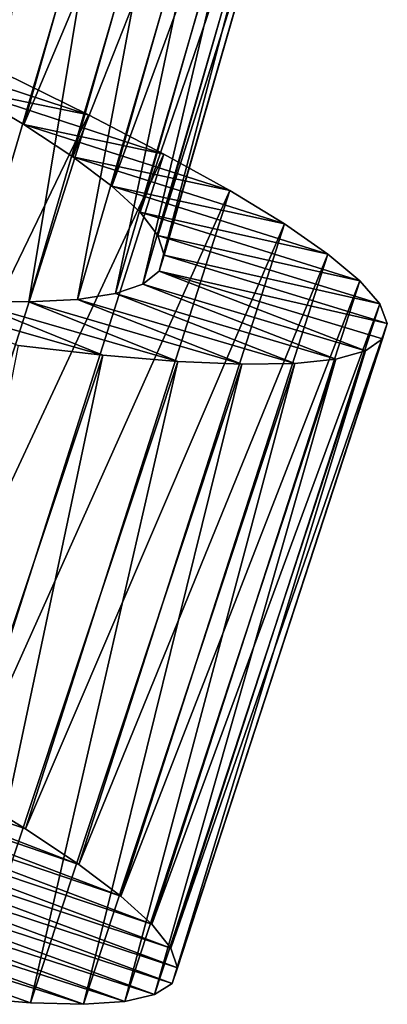
# Model space of a CAD drawing. Units: millimetres. Extents: x -266 to 138, y -45 to 390.
# Drawn here: x -216 to -215, y 109 to 114 of the extents above; entities that cross this region are included whole.
import ezdxf

# ---------------------------------------------------------------- set-up
doc = ezdxf.new("R2010")
doc.units = ezdxf.units.MM
doc.header["$LTSCALE"] = 52.148148
for name, color, linetype in [('707', 7, 'CONTINUOUS'), ('708', 7, 'CONTINUOUS'), ('709', 7, 'CONTINUOUS'), ('727', 7, 'CONTINUOUS'), ('729', 7, 'CONTINUOUS')]:
    doc.layers.add(name, color=color, linetype=linetype)

msp = doc.modelspace()

# ---------------------------------------------------------------- linework, layer by layer
at = {"layer": '707', "color": 7, "linetype": 'CONTINUOUS', "true_color": 0xaaaaaa}
for points in [[(-216.3742, 109.4177, -1.5712), (-216.0996, 109.2353, -0.9692), (-218.338, 110.0957, -0.3696), (-216.3742, 109.4177, -1.5712)], [(-218.338, 110.0957, -0.3696), (-216.0996, 109.2353, -0.9692), (-218.1468, 109.9343, 0.0705), (-218.338, 110.0957, -0.3696)], [(-216.7042, 109.6189, -2.1419), (-216.3742, 109.4177, -1.5712), (-218.338, 110.0957, -0.3696), (-216.7042, 109.6189, -2.1419)], [(-216.0996, 109.2353, -0.9692), (-215.8829, 109.0723, -0.3407), (-218.1468, 109.9343, 0.0705), (-216.0996, 109.2353, -0.9692)], [(-218.1468, 109.9343, 0.0705), (-215.8829, 109.0723, -0.3407), (-218.0027, 109.789, 0.5317), (-218.1468, 109.9343, 0.0705)], [(-215.8829, 109.0723, -0.3407), (-215.7249, 108.9289, 0.3123), (-218.0027, 109.789, 0.5317), (-215.8829, 109.0723, -0.3407)], [(-218.0027, 109.789, 0.5317), (-215.7249, 108.9289, 0.3123), (-217.9067, 109.6595, 1.0119), (-218.0027, 109.789, 0.5317)], [(-215.7249, 108.9289, 0.3123), (-215.6275, 108.8057, 0.9836), (-217.9067, 109.6595, 1.0119), (-215.7249, 108.9289, 0.3123)], [(-217.9067, 109.6595, 1.0119), (-215.6275, 108.8057, 0.9836), (-217.8603, 109.5467, 1.5048), (-217.9067, 109.6595, 1.0119)], [(-217.8603, 109.5467, 1.5048), (-215.5925, 108.7045, 1.6612), (-217.8647, 109.4522, 2), (-217.8603, 109.5467, 1.5048)], [(-215.6275, 108.8057, 0.9836), (-215.5925, 108.7045, 1.6612), (-217.8603, 109.5467, 1.5048), (-215.6275, 108.8057, 0.9836)], [(-217.8647, 109.4522, 2), (-215.6201, 108.6253, 2.3389), (-217.9201, 109.3753, 2.4952), (-217.8647, 109.4522, 2)], [(-215.5925, 108.7045, 1.6612), (-215.6201, 108.6253, 2.3389), (-217.8647, 109.4522, 2), (-215.5925, 108.7045, 1.6612)], [(-217.9201, 109.3753, 2.4952), (-215.7105, 108.5678, 3.0165), (-218.0265, 109.3159, 2.9881), (-217.9201, 109.3753, 2.4952)], [(-215.6201, 108.6253, 2.3389), (-215.7105, 108.5678, 3.0165), (-217.9201, 109.3753, 2.4952), (-215.6201, 108.6253, 2.3389)], [(-218.0265, 109.3159, 2.9881), (-215.8633, 108.5318, 3.6878), (-218.1822, 109.2741, 3.4683), (-218.0265, 109.3159, 2.9881)], [(-215.7105, 108.5678, 3.0165), (-215.8633, 108.5318, 3.6878), (-218.0265, 109.3159, 2.9881), (-215.7105, 108.5678, 3.0165)], [(-218.1822, 109.2741, 3.4683), (-216.0762, 108.5177, 4.3408), (-218.3854, 109.2499, 3.9295), (-218.1822, 109.2741, 3.4683)], [(-215.8633, 108.5318, 3.6878), (-216.0762, 108.5177, 4.3408), (-218.1822, 109.2741, 3.4683), (-215.8633, 108.5318, 3.6878)], [(-216.3473, 108.5248, 4.9692), (-216.6758, 108.5525, 5.5713), (-218.3854, 109.2499, 3.9295), (-216.3473, 108.5248, 4.9692)], [(-216.0762, 108.5177, 4.3408), (-216.3473, 108.5248, 4.9692), (-218.3854, 109.2499, 3.9295), (-216.0762, 108.5177, 4.3408)]]:
    msp.add_3dface(points, dxfattribs=at)
at = {"layer": '708', "color": 7, "linetype": 'CONTINUOUS', "true_color": 0xaaaaaa}
for points in [[(-217.0323, 113.4055, -2.0207), (-216.685, 113.2132, -1.5739), (-216.0501, 113.0835, -2.6711), (-217.0323, 113.4055, -2.0207)], [(-216.4843, 113.2975, -3.1543), (-217.0323, 113.4055, -2.0207), (-216.0501, 113.0835, -2.6711), (-216.4843, 113.2975, -3.1543)], [(-216.685, 113.2132, -1.5739), (-216.3823, 113.033, -1.0878), (-215.6621, 112.882, -2.1419), (-216.685, 113.2132, -1.5739)], [(-216.0501, 113.0835, -2.6711), (-216.685, 113.2132, -1.5739), (-215.6621, 112.882, -2.1419), (-216.0501, 113.0835, -2.6711)], [(-216.3823, 113.033, -1.0878), (-216.1295, 112.8672, -0.5709), (-215.3243, 112.6942, -1.5712), (-216.3823, 113.033, -1.0878)], [(-215.6621, 112.882, -2.1419), (-216.3823, 113.033, -1.0878), (-215.3243, 112.6942, -1.5712), (-215.6621, 112.882, -2.1419)], [(-216.1295, 112.8672, -0.5709), (-215.9301, 112.7174, -0.0303), (-215.0426, 112.5229, -0.9692), (-216.1295, 112.8672, -0.5709)], [(-215.3243, 112.6942, -1.5712), (-216.1295, 112.8672, -0.5709), (-215.0426, 112.5229, -0.9692), (-215.3243, 112.6942, -1.5712)], [(-215.9301, 112.7174, -0.0303), (-215.7845, 112.583, 0.5334), (-214.8195, 112.3687, -0.3407), (-215.9301, 112.7174, -0.0303)], [(-215.0426, 112.5229, -0.9692), (-215.9301, 112.7174, -0.0303), (-214.8195, 112.3687, -0.3407), (-215.0426, 112.5229, -0.9692)], [(-215.7845, 112.583, 0.5334), (-215.6943, 112.4644, 1.1154), (-214.656, 112.2317, 0.3123), (-215.7845, 112.583, 0.5334)], [(-214.8195, 112.3687, -0.3407), (-215.7845, 112.583, 0.5334), (-214.656, 112.2317, 0.3123), (-214.8195, 112.3687, -0.3407)], [(-215.6943, 112.4644, 1.1154), (-215.6616, 112.3634, 1.7047), (-214.5537, 112.1125, 0.9836), (-215.6943, 112.4644, 1.1154)], [(-214.656, 112.2317, 0.3123), (-215.6943, 112.4644, 1.1154), (-214.5537, 112.1125, 0.9836), (-214.656, 112.2317, 0.3123)], [(-215.6616, 112.3634, 1.7047), (-215.6869, 112.2803, 2.2953), (-214.5147, 112.0128, 1.6612), (-215.6616, 112.3634, 1.7047)], [(-214.5537, 112.1125, 0.9836), (-215.6616, 112.3634, 1.7047), (-214.5147, 112.0128, 1.6612), (-214.5537, 112.1125, 0.9836)], [(-215.6869, 112.2803, 2.2953), (-215.7703, 112.2146, 2.8846), (-214.6271, 111.8714, 3.0165), (-215.6869, 112.2803, 2.2953)], [(-214.5147, 112.0128, 1.6612), (-215.6869, 112.2803, 2.2953), (-214.5391, 111.9326, 2.3389), (-214.5147, 112.0128, 1.6612)], [(-214.5391, 111.9326, 2.3389), (-215.6869, 112.2803, 2.2953), (-214.6271, 111.8714, 3.0165), (-214.5391, 111.9326, 2.3389)], [(-215.7703, 112.2146, 2.8846), (-215.9113, 112.1664, 3.4666), (-214.7784, 111.8294, 3.6878), (-215.7703, 112.2146, 2.8846)], [(-214.6271, 111.8714, 3.0165), (-215.7703, 112.2146, 2.8846), (-214.7784, 111.8294, 3.6878), (-214.6271, 111.8714, 3.0165)], [(-215.9113, 112.1664, 3.4666), (-216.1071, 112.1359, 4.0303), (-214.9906, 111.8068, 4.3408), (-215.9113, 112.1664, 3.4666)], [(-214.7784, 111.8294, 3.6878), (-215.9113, 112.1664, 3.4666), (-214.9906, 111.8068, 4.3408), (-214.7784, 111.8294, 3.6878)], [(-216.6584, 112.1257, 5.0878), (-217.0103, 112.1446, 5.5739), (-215.9763, 111.8499, 6.1419), (-216.6584, 112.1257, 5.0878)], [(-215.9763, 111.8499, 6.1419), (-217.0103, 112.1446, 5.5739), (-216.4107, 111.8986, 6.6712), (-215.9763, 111.8499, 6.1419)], [(-216.3562, 112.1225, 4.5709), (-216.6584, 112.1257, 5.0878), (-215.5911, 111.8176, 5.5713), (-216.3562, 112.1225, 4.5709)], [(-215.5911, 111.8176, 5.5713), (-216.6584, 112.1257, 5.0878), (-215.9763, 111.8499, 6.1419), (-215.5911, 111.8176, 5.5713)], [(-216.1071, 112.1359, 4.0303), (-216.3562, 112.1225, 4.5709), (-215.2617, 111.803, 4.9692), (-216.1071, 112.1359, 4.0303)], [(-215.2617, 111.803, 4.9692), (-216.3562, 112.1225, 4.5709), (-215.5911, 111.8176, 5.5713), (-215.2617, 111.803, 4.9692)], [(-214.9906, 111.8068, 4.3408), (-216.1071, 112.1359, 4.0303), (-215.2617, 111.803, 4.9692), (-214.9906, 111.8068, 4.3408)]]:
    msp.add_3dface(points, dxfattribs=at)
at = {"layer": '709', "color": 7, "linetype": 'CONTINUOUS', "true_color": 0xaaaaaa}
for points in [[(-217.5091, 110.067, -3.1543), (-216.4843, 113.2975, -3.1543), (-216.0501, 113.0835, -2.6711), (-217.5091, 110.067, -3.1543)], [(-217.0838, 109.8358, -2.6711), (-217.5091, 110.067, -3.1543), (-216.0501, 113.0835, -2.6711), (-217.0838, 109.8358, -2.6711)], [(-217.0838, 109.8358, -2.6711), (-216.0501, 113.0835, -2.6711), (-215.6621, 112.882, -2.1419), (-217.0838, 109.8358, -2.6711)], [(-216.7042, 109.6189, -2.1419), (-217.0838, 109.8358, -2.6711), (-215.6621, 112.882, -2.1419), (-216.7042, 109.6189, -2.1419)], [(-216.7042, 109.6189, -2.1419), (-215.6621, 112.882, -2.1419), (-215.3243, 112.6942, -1.5712), (-216.7042, 109.6189, -2.1419)], [(-216.3742, 109.4177, -1.5712), (-216.7042, 109.6189, -2.1419), (-215.3243, 112.6942, -1.5712), (-216.3742, 109.4177, -1.5712)], [(-216.3742, 109.4177, -1.5712), (-215.3243, 112.6942, -1.5712), (-215.0426, 112.5229, -0.9692), (-216.3742, 109.4177, -1.5712)], [(-216.0996, 109.2353, -0.9692), (-216.3742, 109.4177, -1.5712), (-215.0426, 112.5229, -0.9692), (-216.0996, 109.2353, -0.9692)], [(-216.0996, 109.2353, -0.9692), (-215.0426, 112.5229, -0.9692), (-214.8195, 112.3687, -0.3407), (-216.0996, 109.2353, -0.9692)], [(-215.8829, 109.0723, -0.3407), (-216.0996, 109.2353, -0.9692), (-214.8195, 112.3687, -0.3407), (-215.8829, 109.0723, -0.3407)], [(-215.8829, 109.0723, -0.3407), (-214.8195, 112.3687, -0.3407), (-214.656, 112.2317, 0.3123), (-215.8829, 109.0723, -0.3407)], [(-215.7249, 108.9289, 0.3123), (-215.8829, 109.0723, -0.3407), (-214.656, 112.2317, 0.3123), (-215.7249, 108.9289, 0.3123)], [(-215.7249, 108.9289, 0.3123), (-214.656, 112.2317, 0.3123), (-214.5537, 112.1125, 0.9836), (-215.7249, 108.9289, 0.3123)], [(-215.6275, 108.8057, 0.9836), (-215.7249, 108.9289, 0.3123), (-214.5537, 112.1125, 0.9836), (-215.6275, 108.8057, 0.9836)], [(-215.6275, 108.8057, 0.9836), (-214.5537, 112.1125, 0.9836), (-214.5147, 112.0128, 1.6612), (-215.6275, 108.8057, 0.9836)], [(-215.5925, 108.7045, 1.6612), (-215.6275, 108.8057, 0.9836), (-214.5147, 112.0128, 1.6612), (-215.5925, 108.7045, 1.6612)], [(-215.5925, 108.7045, 1.6612), (-214.5147, 112.0128, 1.6612), (-214.5391, 111.9326, 2.3389), (-215.5925, 108.7045, 1.6612)], [(-217.0594, 108.6002, 6.1419), (-215.9763, 111.8499, 6.1419), (-216.4107, 111.8986, 6.6712), (-217.0594, 108.6002, 6.1419)], [(-215.6201, 108.6253, 2.3389), (-215.5925, 108.7045, 1.6612), (-214.5391, 111.9326, 2.3389), (-215.6201, 108.6253, 2.3389)], [(-215.6201, 108.6253, 2.3389), (-214.5391, 111.9326, 2.3389), (-214.6271, 111.8714, 3.0165), (-215.6201, 108.6253, 2.3389)], [(-217.0594, 108.6002, 6.1419), (-216.6758, 108.5525, 5.5713), (-215.9763, 111.8499, 6.1419), (-217.0594, 108.6002, 6.1419)], [(-216.6758, 108.5525, 5.5713), (-215.5911, 111.8176, 5.5713), (-215.9763, 111.8499, 6.1419), (-216.6758, 108.5525, 5.5713)], [(-215.7105, 108.5678, 3.0165), (-215.6201, 108.6253, 2.3389), (-214.6271, 111.8714, 3.0165), (-215.7105, 108.5678, 3.0165)], [(-215.7105, 108.5678, 3.0165), (-214.6271, 111.8714, 3.0165), (-214.7784, 111.8294, 3.6878), (-215.7105, 108.5678, 3.0165)], [(-216.6758, 108.5525, 5.5713), (-216.3473, 108.5248, 4.9692), (-215.5911, 111.8176, 5.5713), (-216.6758, 108.5525, 5.5713)], [(-216.3473, 108.5248, 4.9692), (-215.2617, 111.803, 4.9692), (-215.5911, 111.8176, 5.5713), (-216.3473, 108.5248, 4.9692)], [(-216.3473, 108.5248, 4.9692), (-216.0762, 108.5177, 4.3408), (-215.2617, 111.803, 4.9692), (-216.3473, 108.5248, 4.9692)], [(-216.0762, 108.5177, 4.3408), (-215.8633, 108.5318, 3.6878), (-214.9906, 111.8068, 4.3408), (-216.0762, 108.5177, 4.3408)], [(-216.0762, 108.5177, 4.3408), (-214.9906, 111.8068, 4.3408), (-215.2617, 111.803, 4.9692), (-216.0762, 108.5177, 4.3408)], [(-215.8633, 108.5318, 3.6878), (-215.7105, 108.5678, 3.0165), (-214.7784, 111.8294, 3.6878), (-215.8633, 108.5318, 3.6878)], [(-215.8633, 108.5318, 3.6878), (-214.7784, 111.8294, 3.6878), (-214.9906, 111.8068, 4.3408), (-215.8633, 108.5318, 3.6878)]]:
    msp.add_3dface(points, dxfattribs=at)
at = {"layer": '727', "color": 7, "linetype": 'CONTINUOUS', "true_color": 0xaaaaaa}
for points in [[(-216.4549, 115.4674, 0.0705), (-218.0027, 109.789, 0.5317), (-216.3012, 115.3323, 0.5317), (-216.4549, 115.4674, 0.0705)], [(-218.0027, 109.789, 0.5317), (-217.9067, 109.6595, 1.0119), (-216.3012, 115.3323, 0.5317), (-218.0027, 109.789, 0.5317)], [(-216.3012, 115.3323, 0.5317), (-217.9067, 109.6595, 1.0119), (-216.1965, 115.2097, 1.0119), (-216.3012, 115.3323, 0.5317)], [(-217.9067, 109.6595, 1.0119), (-217.8603, 109.5467, 1.5048), (-216.1965, 115.2097, 1.0119), (-217.9067, 109.6595, 1.0119)], [(-216.1965, 115.2097, 1.0119), (-217.8603, 109.5467, 1.5048), (-216.1425, 115.1004, 1.5048), (-216.1965, 115.2097, 1.0119)], [(-217.8603, 109.5467, 1.5048), (-217.8647, 109.4522, 2), (-216.1425, 115.1004, 1.5048), (-217.8603, 109.5467, 1.5048)], [(-216.1425, 115.1004, 1.5048), (-217.8647, 109.4522, 2), (-216.1404, 115.0057, 2), (-216.1425, 115.1004, 1.5048)], [(-217.8647, 109.4522, 2), (-217.9201, 109.3753, 2.4952), (-216.1404, 115.0057, 2), (-217.8647, 109.4522, 2)], [(-216.1404, 115.0057, 2), (-217.9201, 109.3753, 2.4952), (-216.1903, 114.9253, 2.4952), (-216.1404, 115.0057, 2)], [(-217.9201, 109.3753, 2.4952), (-218.0265, 109.3159, 2.9881), (-216.1903, 114.9253, 2.4952), (-217.9201, 109.3753, 2.4952)], [(-216.1903, 114.9253, 2.4952), (-218.0265, 109.3159, 2.9881), (-216.2924, 114.8586, 2.9881), (-216.1903, 114.9253, 2.4952)], [(-218.0265, 109.3159, 2.9881), (-218.1822, 109.2741, 3.4683), (-216.2924, 114.8586, 2.9881), (-218.0265, 109.3159, 2.9881)], [(-216.2924, 114.8586, 2.9881), (-218.1822, 109.2741, 3.4683), (-216.4449, 114.8063, 3.4683), (-216.2924, 114.8586, 2.9881)]]:
    msp.add_3dface(points, dxfattribs=at)
at = {"layer": '729', "color": 7, "linetype": 'CONTINUOUS', "true_color": 0xaaaaaa}
for points in [[(-217.0323, 113.4055, -2.0207), (-217.4213, 113.6093, -2.425), (-216.3788, 115.7357, -2.0207), (-217.0323, 113.4055, -2.0207)], [(-217.0323, 113.4055, -2.0207), (-216.3788, 115.7357, -2.0207), (-216.0262, 115.5535, -1.5739), (-217.0323, 113.4055, -2.0207)], [(-216.685, 113.2132, -1.5739), (-217.0323, 113.4055, -2.0207), (-216.0262, 115.5535, -1.5739), (-216.685, 113.2132, -1.5739)], [(-216.685, 113.2132, -1.5739), (-216.0262, 115.5535, -1.5739), (-215.7183, 115.382, -1.0878), (-216.685, 113.2132, -1.5739)], [(-216.3823, 113.033, -1.0878), (-216.685, 113.2132, -1.5739), (-215.7183, 115.382, -1.0878), (-216.3823, 113.033, -1.0878)], [(-216.3823, 113.033, -1.0878), (-215.7183, 115.382, -1.0878), (-215.4609, 115.2236, -0.5709), (-216.3823, 113.033, -1.0878)], [(-216.1295, 112.8672, -0.5709), (-216.3823, 113.033, -1.0878), (-215.4609, 115.2236, -0.5709), (-216.1295, 112.8672, -0.5709)], [(-216.1295, 112.8672, -0.5709), (-215.4609, 115.2236, -0.5709), (-215.2573, 115.0795, -0.0303), (-216.1295, 112.8672, -0.5709)], [(-215.9301, 112.7174, -0.0303), (-216.1295, 112.8672, -0.5709), (-215.2573, 115.0795, -0.0303), (-215.9301, 112.7174, -0.0303)], [(-215.9301, 112.7174, -0.0303), (-215.2573, 115.0795, -0.0303), (-215.1078, 114.9494, 0.5334), (-215.9301, 112.7174, -0.0303)], [(-215.7845, 112.583, 0.5334), (-215.9301, 112.7174, -0.0303), (-215.1078, 114.9494, 0.5334), (-215.7845, 112.583, 0.5334)], [(-215.7845, 112.583, 0.5334), (-215.1078, 114.9494, 0.5334), (-215.0143, 114.8335, 1.1154), (-215.7845, 112.583, 0.5334)], [(-215.6943, 112.4644, 1.1154), (-215.7845, 112.583, 0.5334), (-215.0143, 114.8335, 1.1154), (-215.6943, 112.4644, 1.1154)], [(-215.6943, 112.4644, 1.1154), (-215.0143, 114.8335, 1.1154), (-214.9787, 114.7335, 1.7047), (-215.6943, 112.4644, 1.1154)], [(-215.6616, 112.3634, 1.7047), (-215.6943, 112.4644, 1.1154), (-214.9787, 114.7335, 1.7047), (-215.6616, 112.3634, 1.7047)], [(-215.6616, 112.3634, 1.7047), (-214.9787, 114.7335, 1.7047), (-215.0016, 114.6496, 2.2953), (-215.6616, 112.3634, 1.7047)], [(-215.6869, 112.2803, 2.2953), (-215.6616, 112.3634, 1.7047), (-215.0016, 114.6496, 2.2953), (-215.6869, 112.2803, 2.2953)], [(-215.6869, 112.2803, 2.2953), (-215.0016, 114.6496, 2.2953), (-215.0831, 114.5815, 2.8846), (-215.6869, 112.2803, 2.2953)], [(-215.7703, 112.2146, 2.8846), (-215.6869, 112.2803, 2.2953), (-215.0831, 114.5815, 2.8846), (-215.7703, 112.2146, 2.8846)], [(-215.7703, 112.2146, 2.8846), (-215.0831, 114.5815, 2.8846), (-215.2226, 114.5293, 3.4666), (-215.7703, 112.2146, 2.8846)], [(-215.9113, 112.1664, 3.4666), (-215.7703, 112.2146, 2.8846), (-215.2226, 114.5293, 3.4666), (-215.9113, 112.1664, 3.4666)], [(-215.9113, 112.1664, 3.4666), (-215.2226, 114.5293, 3.4666), (-215.4175, 114.4932, 4.0303), (-215.9113, 112.1664, 3.4666)], [(-217.0103, 112.1446, 5.5739), (-216.3205, 114.476, 5.5739), (-216.7168, 114.4983, 6.0207), (-217.0103, 112.1446, 5.5739)], [(-217.0103, 112.1446, 5.5739), (-216.6584, 112.1257, 5.0878), (-216.3205, 114.476, 5.5739), (-217.0103, 112.1446, 5.5739)], [(-216.6584, 112.1257, 5.0878), (-215.9683, 114.4671, 5.0878), (-216.3205, 114.476, 5.5739), (-216.6584, 112.1257, 5.0878)], [(-216.3562, 112.1225, 4.5709), (-216.1071, 112.1359, 4.0303), (-215.6661, 114.4727, 4.5709), (-216.3562, 112.1225, 4.5709)], [(-216.3562, 112.1225, 4.5709), (-215.6661, 114.4727, 4.5709), (-215.9683, 114.4671, 5.0878), (-216.3562, 112.1225, 4.5709)], [(-216.1071, 112.1359, 4.0303), (-215.9113, 112.1664, 3.4666), (-215.4175, 114.4932, 4.0303), (-216.1071, 112.1359, 4.0303)], [(-216.1071, 112.1359, 4.0303), (-215.4175, 114.4932, 4.0303), (-215.6661, 114.4727, 4.5709), (-216.1071, 112.1359, 4.0303)], [(-216.6584, 112.1257, 5.0878), (-216.3562, 112.1225, 4.5709), (-215.9683, 114.4671, 5.0878), (-216.6584, 112.1257, 5.0878)]]:
    msp.add_3dface(points, dxfattribs=at)

doc.saveas('drawing.dxf')
